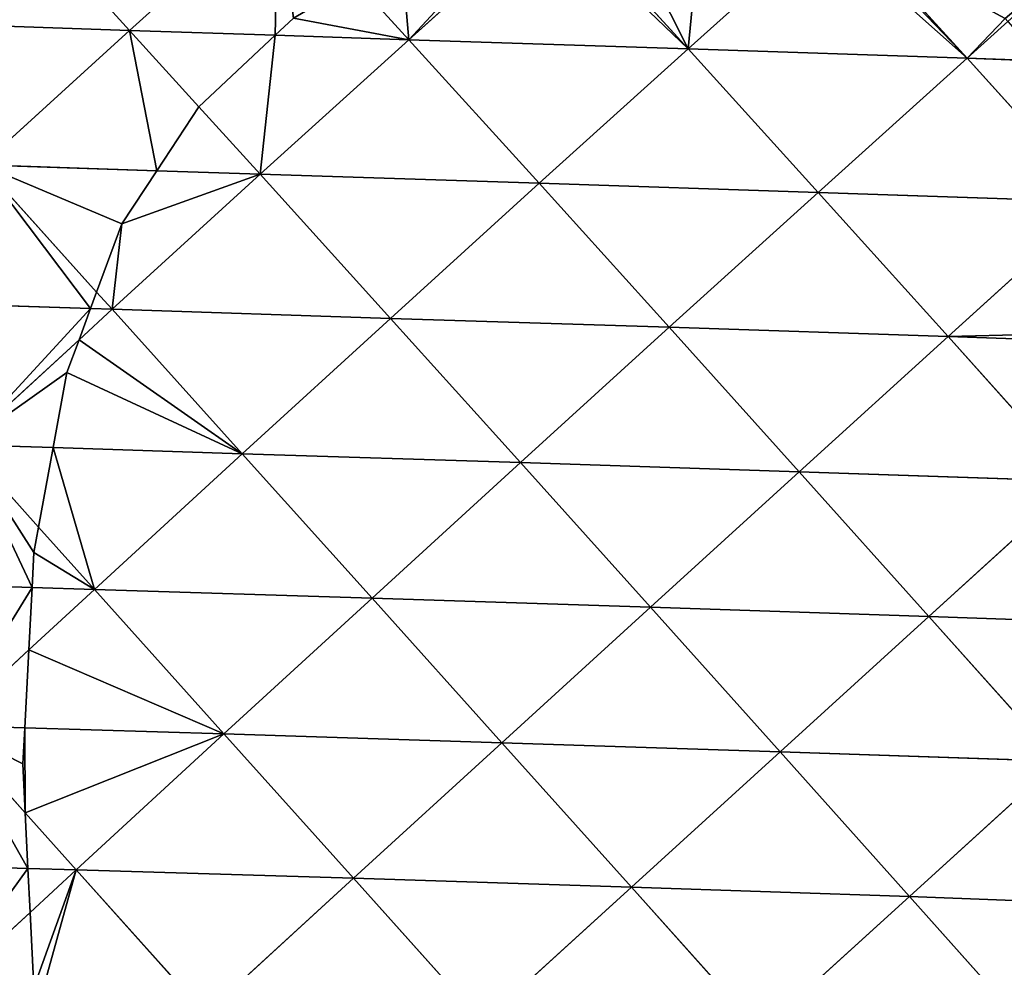
# Model space of a CAD drawing. Extents: x 3446 to 5005, y 1922 to 2416.
# Drawn here: x 4725 to 4790, y 2210 to 2272 of the extents above; entities that cross this region are included whole.
import ezdxf

# ---------------------------------------------------------------- set-up
doc = ezdxf.new("R2010")
doc.units = 0
doc.layers.get('0').update_dxf_attribs({"color": 13, "linetype": 'CONTINUOUS'})

# ---------------------------------------------------------------- blocks, each defined once
blk = doc.blocks.new('SKUPINA_29')
at = {"color": 37}
for p, q in [((201.694, 345.221, 171.419), (210.285, 335.789, 178.878)), ((210.285, 335.789, 178.878), (220.048, 344.596, 175.998)), ((228.638, 335.179, 182.457), (237.816, 343.423, 178.596)), ((238.861, 343.522, 178.604), (247.011, 334.579, 183.846)), ((247.011, 334.579, 183.846), (255.807, 342.465, 179.035)), ((258.229, 341.789, 179.26), (265.348, 333.958, 183.104)), ((225.154, 338.998, 179.837), (228.638, 335.179, 182.457)), ((191.998, 336.414, 173.064), (210.285, 335.789, 178.878)), ((265.348, 333.958, 183.104), (268.036, 336.368, 181.291)), ((200.567, 326.938, 180.471), (210.285, 335.789, 178.878)), ((210.285, 335.789, 178.878), (219.862, 335.471, 180.745)), ((210.285, 335.789, 178.878), (214.837, 330.759, 182.275)), ((219.862, 335.471, 180.745), (228.638, 335.179, 182.457)), ((218.867, 326.329, 185.271), (228.638, 335.179, 182.457)), ((228.638, 335.179, 182.457), (237.212, 325.732, 187.887)), ((228.638, 335.179, 182.457), (247.011, 334.579, 183.846)), ((237.212, 325.732, 187.887), (247.011, 334.579, 183.846)), ((247.011, 334.579, 183.846), (255.564, 325.135, 188.359)), ((247.011, 334.579, 183.846), (265.348, 333.958, 183.104)), ((255.564, 325.135, 188.359), (265.348, 333.958, 183.104)), ((265.348, 333.958, 183.104), (270.304, 333.781, 182.336)), ((265.348, 333.958, 183.104), (273.874, 324.511, 186.733)), ((214.837, 330.759, 182.275), (218.867, 326.329, 185.271)), ((200.567, 326.938, 180.471), (212.074, 326.555, 183.489)), ((200.567, 326.938, 180.471), (208.114, 318.573, 186.046)), ((209.132, 317.444, 186.798), (218.867, 326.329, 185.271)), ((212.074, 326.555, 183.489), (218.867, 326.329, 185.271)), ((218.867, 326.329, 185.271), (227.436, 316.85, 190.625)), ((218.867, 326.329, 185.271), (237.212, 325.732, 187.887)), ((227.436, 316.85, 190.625), (237.212, 325.732, 187.887)), ((237.212, 325.732, 187.887), (245.769, 316.259, 192.308)), ((237.212, 325.732, 187.887), (255.564, 325.135, 188.359)), ((245.769, 316.259, 192.308), (255.564, 325.135, 188.359)), ((255.564, 325.135, 188.359), (264.099, 315.657, 191.878)), ((255.564, 325.135, 188.359), (273.874, 324.511, 186.733)), ((264.099, 315.657, 191.878), (273.874, 324.511, 186.733)), ((208.114, 318.573, 186.046), (209.132, 317.444, 186.798)), ((190.9, 318.051, 180.795), (207.714, 317.491, 186.331)), ((206.956, 315.444, 186.854), (209.132, 317.444, 186.798)), ((207.714, 317.491, 186.331), (209.132, 317.444, 186.798)), ((209.132, 317.444, 186.798), (217.687, 307.944, 192.078)), ((209.132, 317.444, 186.798), (227.436, 316.85, 190.625)), ((217.687, 307.944, 192.078), (227.436, 316.85, 190.625)), ((227.436, 316.85, 190.625), (235.989, 307.358, 194.963)), ((227.436, 316.85, 190.625), (245.769, 316.259, 192.308)), ((235.989, 307.358, 194.963), (245.769, 316.259, 192.308)), ((245.769, 316.259, 192.308), (254.31, 306.762, 195.731)), ((245.769, 316.259, 192.308), (264.099, 315.657, 191.878)), ((199.437, 308.532, 187.05), (206.956, 315.444, 186.854)), ((254.31, 306.762, 195.731), (264.099, 315.657, 191.878)), ((264.099, 315.657, 191.878), (282.383, 315.019, 189.375)), ((264.099, 315.657, 191.878), (272.619, 306.146, 194.407)), ((199.437, 308.532, 187.05), (205.252, 308.345, 188.652)), ((199.437, 308.532, 187.05), (204.293, 303.116, 190.012)), ((205.252, 308.345, 188.652), (217.687, 307.944, 192.078)), ((207.968, 299.018, 192.254), (217.687, 307.944, 192.078)), ((217.687, 307.944, 192.078), (226.228, 298.441, 196.34)), ((217.687, 307.944, 192.078), (235.989, 307.358, 194.963)), ((226.228, 298.441, 196.34), (235.989, 307.358, 194.963)), ((235.989, 307.358, 194.963), (244.529, 297.854, 198.303)), ((235.989, 307.358, 194.963), (254.31, 306.762, 195.731)), ((244.529, 297.854, 198.303), (254.31, 306.762, 195.731)), ((254.31, 306.762, 195.731), (262.836, 297.246, 198.161)), ((254.31, 306.762, 195.731), (272.619, 306.146, 194.407)), ((262.836, 297.246, 198.161), (272.619, 306.146, 194.407)), ((204.293, 303.116, 190.012), (207.968, 299.018, 192.254)), ((189.787, 299.6, 186.03), (203.868, 299.149, 190.85)), ((203.868, 299.149, 190.85), (207.968, 299.018, 192.254)), ((203.654, 295.035, 191.763), (207.968, 299.018, 192.254)), ((207.968, 299.018, 192.254), (226.228, 298.441, 196.34)), ((207.968, 299.018, 192.254), (216.489, 289.513, 196.442)), ((216.489, 289.513, 196.442), (226.228, 298.441, 196.34)), ((226.228, 298.441, 196.34), (244.529, 297.854, 198.303)), ((226.228, 298.441, 196.34), (234.76, 288.937, 199.605)), ((234.76, 288.937, 199.605), (244.529, 297.854, 198.303)), ((244.529, 297.854, 198.303), (253.055, 288.341, 200.651)), ((244.529, 297.854, 198.303), (262.836, 297.246, 198.161)), ((253.055, 288.341, 200.651), (262.836, 297.246, 198.161)), ((262.836, 297.246, 198.161), (271.345, 287.714, 199.595)), ((262.836, 297.246, 198.161), (281.119, 296.609, 195.937)), ((198.284, 290.078, 191.151), (203.654, 295.035, 191.763)), ((198.284, 290.078, 191.151), (203.388, 289.92, 192.634)), ((198.284, 290.078, 191.151), (203.42, 284.331, 193.638)), ((203.388, 289.92, 192.634), (216.489, 289.513, 196.442)), ((206.776, 280.576, 195.263), (216.489, 289.513, 196.442)), ((216.489, 289.513, 196.442), (234.76, 288.937, 199.605)), ((216.489, 289.513, 196.442), (225.004, 280.015, 199.639)), ((225.004, 280.015, 199.639), (234.76, 288.937, 199.605)), ((234.76, 288.937, 199.605), (243.279, 279.435, 201.884)), ((234.76, 288.937, 199.605), (253.055, 288.341, 200.651)), ((243.279, 279.435, 201.884), (253.055, 288.341, 200.651)), ((253.055, 288.341, 200.651), (261.566, 278.823, 202.007)), ((253.055, 288.341, 200.651), (271.345, 287.714, 199.595)), ((261.566, 278.823, 202.007), (271.345, 287.714, 199.595)), ((203.42, 284.331, 193.638), (206.776, 280.576, 195.263)), ((188.629, 281.119, 188.755), (203.597, 280.671, 194.123)), ((203.597, 280.671, 194.123), (206.776, 280.576, 195.263)), ((203.738, 277.772, 194.487), (206.776, 280.576, 195.263)), ((206.776, 280.576, 195.263), (215.264, 271.092, 198.396)), ((206.776, 280.576, 195.263), (225.004, 280.015, 199.639)), ((215.264, 271.092, 198.396), (225.004, 280.015, 199.639)), ((225.004, 280.015, 199.639), (243.279, 279.435, 201.884)), ((225.004, 280.015, 199.639), (233.507, 270.532, 201.859)), ((233.507, 270.532, 201.859), (243.279, 279.435, 201.884)), ((243.279, 279.435, 201.884), (251.783, 269.94, 203.179)), ((243.279, 279.435, 201.884), (261.566, 278.823, 202.007)), ((251.783, 269.94, 203.179), (261.566, 278.823, 202.007)), ((261.566, 278.823, 202.007), (270.101, 269.258, 202.368)), ((261.566, 278.823, 202.007), (279.874, 278.127, 200.027)), ((197.082, 271.627, 192.784), (203.738, 277.772, 194.487))]:
    blk.add_line(p, q, dxfattribs=at)
for p, q in [((219.862, 335.471, 180.745), (221.062, 336.596, 180.369)), ((214.837, 330.759, 182.275), (219.862, 335.471, 180.745)), ((214.837, 330.759, 182.275), (212.074, 326.555, 183.489)), ((212.074, 326.555, 183.489), (209.774, 323.056, 184.47)), ((208.114, 318.573, 186.046), (209.774, 323.056, 184.47)), ((207.714, 317.491, 186.331), (208.114, 318.573, 186.046)), ((206.956, 315.444, 186.854), (207.714, 317.491, 186.331)), ((206.158, 313.286, 187.326), (206.956, 315.444, 186.854)), ((205.252, 308.345, 188.652), (206.158, 313.286, 187.326)), ((204.293, 303.116, 190.012), (205.252, 308.345, 188.652)), ((203.988, 301.45, 190.322), (204.293, 303.116, 190.012)), ((203.868, 299.149, 190.85), (203.988, 301.45, 190.322)), ((203.654, 295.035, 191.763), (203.868, 299.149, 190.85)), ((203.388, 289.92, 192.634), (203.654, 295.035, 191.763)), ((203.264, 287.547, 193.022), (203.388, 289.92, 192.634)), ((203.42, 284.331, 193.638), (203.264, 287.547, 193.022)), ((203.597, 280.671, 194.123), (203.42, 284.331, 193.638)), ((203.738, 277.772, 194.487), (203.597, 280.671, 194.123)), ((203.977, 272.839, 194.834), (203.738, 277.772, 194.487))]:
    blk.add_line(p, q)
mesh = blk.add_polyface(dxfattribs=at)
corners = [(210.285, 335.789, 178.878), (191.998, 336.414, 173.064), (201.694, 345.221, 171.419)]
mesh.append_faces([[corners[k] for k in face] for face in [(0, 1, 2)]], dxfattribs={"color": 37})
mesh = blk.add_polyface(dxfattribs=at)
corners = [(220.048, 344.596, 175.998), (210.285, 335.789, 178.878), (201.694, 345.221, 171.419)]
mesh.append_faces([[corners[k] for k in face] for face in [(0, 1, 2)]], dxfattribs={"color": 37})
mesh = blk.add_polyface(dxfattribs=at)
corners = [(220.048, 344.596, 175.998), (219.862, 335.471, 180.745), (210.285, 335.789, 178.878), (221.062, 336.596, 180.369), (225.154, 338.998, 179.837)]
mesh.append_faces([[corners[k] for k in face] for face in [(0, 1, 2), (3, 0, 4)]], dxfattribs={"vtx0": -1, "color": 37})
mesh.append_faces([[corners[k] for k in face] for face in [(1, 0, 3)]], dxfattribs={"vtx0": -1, "vtx1": -1, "color": 37})
mesh = blk.add_polyface(dxfattribs=at)
corners = [(242.352, 343.851, 178.367), (247.011, 334.579, 183.846), (238.861, 343.522, 178.604), (247.89, 343.662, 178.414), (255.807, 342.465, 179.035)]
mesh.append_faces([[corners[k] for k in face] for face in [(0, 1, 2), (1, 3, 4)]], dxfattribs={"vtx0": -1, "color": 37})
mesh.append_faces([[corners[k] for k in face] for face in [(1, 0, 3)]], dxfattribs={"vtx0": -1, "vtx2": -1, "color": 37})
mesh = blk.add_polyface(dxfattribs=at)
corners = [(228.163, 340.764, 179.122), (228.638, 335.179, 182.457), (225.154, 338.998, 179.837), (236.141, 343.266, 178.509), (237.816, 343.423, 178.596)]
mesh.append_faces([[corners[k] for k in face] for face in [(0, 1, 2), (1, 3, 4)]], dxfattribs={"vtx0": -1, "color": 37})
mesh.append_faces([[corners[k] for k in face] for face in [(1, 0, 3)]], dxfattribs={"vtx0": -1, "vtx2": -1, "color": 37})
mesh = blk.add_polyface(dxfattribs=at)
corners = [(237.816, 343.423, 178.596), (247.011, 334.579, 183.846), (228.638, 335.179, 182.457), (238.861, 343.522, 178.604)]
mesh.append_faces([[corners[k] for k in face] for face in [(0, 1, 2), (1, 0, 3)]], dxfattribs={"vtx0": -1, "color": 37})
mesh = blk.add_polyface(dxfattribs=at)
corners = [(275.104, 342.705, 176.522), (258.229, 341.789, 179.26), (256.803, 343.358, 178.49), (267.855, 336.574, 181.188), (268.036, 336.368, 181.291)]
mesh.append_faces([[corners[k] for k in face] for face in [(0, 1, 2), (3, 0, 4)]], dxfattribs={"vtx0": -1, "color": 37})
mesh.append_faces([[corners[k] for k in face] for face in [(1, 0, 3)]], dxfattribs={"vtx0": -1, "vtx1": -1, "color": 37})
mesh = blk.add_polyface(dxfattribs=at)
corners = [(255.807, 342.465, 179.035), (265.348, 333.958, 183.104), (247.011, 334.579, 183.846), (257.437, 342.218, 179.073), (258.229, 341.789, 179.26)]
mesh.append_faces([[corners[k] for k in face] for face in [(0, 1, 2), (1, 3, 4)]], dxfattribs={"vtx0": -1, "color": 37})
mesh.append_faces([[corners[k] for k in face] for face in [(1, 0, 3)]], dxfattribs={"vtx0": -1, "vtx2": -1, "color": 37})
mesh = blk.add_polyface(dxfattribs=at)
corners = [(267.855, 336.574, 181.188), (265.348, 333.958, 183.104), (258.229, 341.789, 179.26), (268.036, 336.368, 181.291)]
mesh.append_faces([[corners[k] for k in face] for face in [(0, 1, 2), (1, 0, 3)]], dxfattribs={"vtx0": -1, "color": 37})
mesh = blk.add_polyface(dxfattribs=at)
corners = [(221.062, 336.596, 180.369), (228.638, 335.179, 182.457), (219.862, 335.471, 180.745), (225.154, 338.998, 179.837)]
mesh.append_faces([[corners[k] for k in face] for face in [(0, 1, 2), (1, 0, 3)]], dxfattribs={"vtx0": -1, "color": 37})
mesh = blk.add_polyface(dxfattribs=at)
corners = [(210.285, 335.789, 178.878), (200.567, 326.938, 180.471), (191.998, 336.414, 173.064)]
mesh.append_faces([[corners[k] for k in face] for face in [(0, 1, 2)]], dxfattribs={"color": 37})
mesh = blk.add_polyface(dxfattribs=at)
corners = [(270.304, 333.781, 182.336), (265.348, 333.958, 183.104), (268.036, 336.368, 181.291)]
mesh.append_faces([[corners[k] for k in face] for face in [(0, 1, 2)]], dxfattribs={"color": 37})
mesh = blk.add_polyface(dxfattribs=at)
corners = [(210.285, 335.789, 178.878), (212.074, 326.555, 183.489), (200.567, 326.938, 180.471), (214.837, 330.759, 182.275)]
mesh.append_faces([[corners[k] for k in face] for face in [(0, 1, 2), (1, 0, 3)]], dxfattribs={"vtx0": -1, "color": 37})
mesh = blk.add_polyface(dxfattribs=at)
corners = [(219.862, 335.471, 180.745), (214.837, 330.759, 182.275), (210.285, 335.789, 178.878)]
mesh.append_faces([[corners[k] for k in face] for face in [(0, 1, 2)]], dxfattribs={"color": 37})
mesh = blk.add_polyface(dxfattribs=at)
corners = [(219.862, 335.471, 180.745), (218.867, 326.329, 185.271), (214.837, 330.759, 182.275), (228.638, 335.179, 182.457)]
mesh.append_faces([[corners[k] for k in face] for face in [(0, 1, 2), (1, 0, 3)]], dxfattribs={"vtx0": -1, "color": 37})
mesh = blk.add_polyface(dxfattribs=at)
corners = [(237.212, 325.732, 187.887), (218.867, 326.329, 185.271), (228.638, 335.179, 182.457)]
mesh.append_faces([[corners[k] for k in face] for face in [(0, 1, 2)]], dxfattribs={"color": 37})
mesh = blk.add_polyface(dxfattribs=at)
corners = [(247.011, 334.579, 183.846), (237.212, 325.732, 187.887), (228.638, 335.179, 182.457)]
mesh.append_faces([[corners[k] for k in face] for face in [(0, 1, 2)]], dxfattribs={"color": 37})
mesh = blk.add_polyface(dxfattribs=at)
corners = [(255.564, 325.135, 188.359), (237.212, 325.732, 187.887), (247.011, 334.579, 183.846)]
mesh.append_faces([[corners[k] for k in face] for face in [(0, 1, 2)]], dxfattribs={"color": 37})
mesh = blk.add_polyface(dxfattribs=at)
corners = [(265.348, 333.958, 183.104), (255.564, 325.135, 188.359), (247.011, 334.579, 183.846)]
mesh.append_faces([[corners[k] for k in face] for face in [(0, 1, 2)]], dxfattribs={"color": 37})
mesh = blk.add_polyface(dxfattribs=at)
corners = [(273.874, 324.511, 186.733), (255.564, 325.135, 188.359), (265.348, 333.958, 183.104)]
mesh.append_faces([[corners[k] for k in face] for face in [(0, 1, 2)]], dxfattribs={"color": 37})
mesh = blk.add_polyface(dxfattribs=at)
corners = [(270.304, 333.781, 182.336), (273.874, 324.511, 186.733), (265.348, 333.958, 183.104), (275.651, 327.681, 184.707), (276.106, 326.525, 185.254)]
mesh.append_faces([[corners[k] for k in face] for face in [(0, 1, 2), (1, 3, 4)]], dxfattribs={"vtx0": -1, "color": 37})
mesh.append_faces([[corners[k] for k in face] for face in [(1, 0, 3)]], dxfattribs={"vtx0": -1, "vtx2": -1, "color": 37})
mesh = blk.add_polyface(dxfattribs=at)
corners = [(218.867, 326.329, 185.271), (212.074, 326.555, 183.489), (214.837, 330.759, 182.275)]
mesh.append_faces([[corners[k] for k in face] for face in [(0, 1, 2)]], dxfattribs={"color": 37})
mesh = blk.add_polyface(dxfattribs=at)
corners = [(200.567, 326.938, 180.471), (207.714, 317.491, 186.331), (190.9, 318.051, 180.795), (208.114, 318.573, 186.046)]
mesh.append_faces([[corners[k] for k in face] for face in [(0, 1, 2), (1, 0, 3)]], dxfattribs={"vtx0": -1, "color": 37})
mesh = blk.add_polyface(dxfattribs=at)
corners = [(200.567, 326.938, 180.471), (209.774, 323.056, 184.47), (208.114, 318.573, 186.046), (212.074, 326.555, 183.489)]
mesh.append_faces([[corners[k] for k in face] for face in [(0, 1, 2), (1, 0, 3)]], dxfattribs={"vtx0": -1, "color": 37})
mesh = blk.add_polyface(dxfattribs=at)
corners = [(209.774, 323.056, 184.47), (209.132, 317.444, 186.798), (208.114, 318.573, 186.046), (218.867, 326.329, 185.271), (212.074, 326.555, 183.489)]
mesh.append_faces([[corners[k] for k in face] for face in [(0, 1, 2), (3, 0, 4)]], dxfattribs={"vtx0": -1, "color": 37})
mesh.append_faces([[corners[k] for k in face] for face in [(1, 0, 3)]], dxfattribs={"vtx0": -1, "vtx1": -1, "color": 37})
mesh = blk.add_polyface(dxfattribs=at)
corners = [(227.436, 316.85, 190.625), (209.132, 317.444, 186.798), (218.867, 326.329, 185.271)]
mesh.append_faces([[corners[k] for k in face] for face in [(0, 1, 2)]], dxfattribs={"color": 37})
mesh = blk.add_polyface(dxfattribs=at)
corners = [(237.212, 325.732, 187.887), (227.436, 316.85, 190.625), (218.867, 326.329, 185.271)]
mesh.append_faces([[corners[k] for k in face] for face in [(0, 1, 2)]], dxfattribs={"color": 37})
mesh = blk.add_polyface(dxfattribs=at)
corners = [(245.769, 316.259, 192.308), (227.436, 316.85, 190.625), (237.212, 325.732, 187.887)]
mesh.append_faces([[corners[k] for k in face] for face in [(0, 1, 2)]], dxfattribs={"color": 37})
mesh = blk.add_polyface(dxfattribs=at)
corners = [(255.564, 325.135, 188.359), (245.769, 316.259, 192.308), (237.212, 325.732, 187.887)]
mesh.append_faces([[corners[k] for k in face] for face in [(0, 1, 2)]], dxfattribs={"color": 37})
mesh = blk.add_polyface(dxfattribs=at)
corners = [(264.099, 315.657, 191.878), (245.769, 316.259, 192.308), (255.564, 325.135, 188.359)]
mesh.append_faces([[corners[k] for k in face] for face in [(0, 1, 2)]], dxfattribs={"color": 37})
mesh = blk.add_polyface(dxfattribs=at)
corners = [(273.874, 324.511, 186.733), (264.099, 315.657, 191.878), (255.564, 325.135, 188.359)]
mesh.append_faces([[corners[k] for k in face] for face in [(0, 1, 2)]], dxfattribs={"color": 37})
mesh = blk.add_polyface(dxfattribs=at)
corners = [(264.099, 315.657, 191.878), (280.226, 316.051, 189.274), (282.383, 315.019, 189.375), (273.874, 324.511, 186.733), (279.262, 318.501, 188.406), (281.241, 316.294, 189.02)]
mesh.append_faces([[corners[k] for k in face] for face in [(1, 3, 4), (2, 1, 5)]], dxfattribs={"vtx0": -1, "color": 37})
mesh.append_faces([[corners[k] for k in face] for face in [(0, 1, 2)]], dxfattribs={"vtx0": -1, "vtx1": -1, "color": 37})
mesh.append_faces([[corners[k] for k in face] for face in [(1, 0, 3)]], dxfattribs={"vtx0": -1, "vtx2": -1, "color": 37})
mesh = blk.add_polyface(dxfattribs=at)
corners = [(209.132, 317.444, 186.798), (207.714, 317.491, 186.331), (208.114, 318.573, 186.046)]
mesh.append_faces([[corners[k] for k in face] for face in [(0, 1, 2)]], dxfattribs={"color": 37})
mesh = blk.add_polyface(dxfattribs=at)
corners = [(207.714, 317.491, 186.331), (199.437, 308.532, 187.05), (190.9, 318.051, 180.795), (206.956, 315.444, 186.854)]
mesh.append_faces([[corners[k] for k in face] for face in [(0, 1, 2), (1, 0, 3)]], dxfattribs={"vtx0": -1, "color": 37})
mesh = blk.add_polyface(dxfattribs=at)
corners = [(206.158, 313.286, 187.326), (217.687, 307.944, 192.078), (205.252, 308.345, 188.652), (206.956, 315.444, 186.854), (209.132, 317.444, 186.798)]
mesh.append_faces([[corners[k] for k in face] for face in [(0, 1, 2), (1, 3, 4)]], dxfattribs={"vtx0": -1, "color": 37})
mesh.append_faces([[corners[k] for k in face] for face in [(1, 0, 3)]], dxfattribs={"vtx0": -1, "vtx2": -1, "color": 37})
mesh = blk.add_polyface(dxfattribs=at)
corners = [(209.132, 317.444, 186.798), (206.956, 315.444, 186.854), (207.714, 317.491, 186.331)]
mesh.append_faces([[corners[k] for k in face] for face in [(0, 1, 2)]], dxfattribs={"color": 37})
mesh = blk.add_polyface(dxfattribs=at)
corners = [(227.436, 316.85, 190.625), (217.687, 307.944, 192.078), (209.132, 317.444, 186.798)]
mesh.append_faces([[corners[k] for k in face] for face in [(0, 1, 2)]], dxfattribs={"color": 37})
mesh = blk.add_polyface(dxfattribs=at)
corners = [(235.989, 307.358, 194.963), (217.687, 307.944, 192.078), (227.436, 316.85, 190.625)]
mesh.append_faces([[corners[k] for k in face] for face in [(0, 1, 2)]], dxfattribs={"color": 37})
mesh = blk.add_polyface(dxfattribs=at)
corners = [(245.769, 316.259, 192.308), (235.989, 307.358, 194.963), (227.436, 316.85, 190.625)]
mesh.append_faces([[corners[k] for k in face] for face in [(0, 1, 2)]], dxfattribs={"color": 37})
mesh = blk.add_polyface(dxfattribs=at)
corners = [(254.31, 306.762, 195.731), (235.989, 307.358, 194.963), (245.769, 316.259, 192.308)]
mesh.append_faces([[corners[k] for k in face] for face in [(0, 1, 2)]], dxfattribs={"color": 37})
mesh = blk.add_polyface(dxfattribs=at)
corners = [(264.099, 315.657, 191.878), (254.31, 306.762, 195.731), (245.769, 316.259, 192.308)]
mesh.append_faces([[corners[k] for k in face] for face in [(0, 1, 2)]], dxfattribs={"color": 37})
mesh = blk.add_polyface(dxfattribs=at)
corners = [(199.437, 308.532, 187.05), (206.158, 313.286, 187.326), (205.252, 308.345, 188.652), (206.956, 315.444, 186.854)]
mesh.append_faces([[corners[k] for k in face] for face in [(0, 1, 2), (1, 0, 3)]], dxfattribs={"vtx0": -1, "color": 37})
mesh = blk.add_polyface(dxfattribs=at)
corners = [(272.619, 306.146, 194.407), (254.31, 306.762, 195.731), (264.099, 315.657, 191.878)]
mesh.append_faces([[corners[k] for k in face] for face in [(0, 1, 2)]], dxfattribs={"color": 37})
mesh = blk.add_polyface(dxfattribs=at)
corners = [(282.383, 315.019, 189.375), (272.619, 306.146, 194.407), (264.099, 315.657, 191.878)]
mesh.append_faces([[corners[k] for k in face] for face in [(0, 1, 2)]], dxfattribs={"color": 37})
mesh = blk.add_polyface(dxfattribs=at)
corners = [(199.437, 308.532, 187.05), (203.868, 299.149, 190.85), (189.787, 299.6, 186.03), (203.988, 301.45, 190.322), (204.293, 303.116, 190.012)]
mesh.append_faces([[corners[k] for k in face] for face in [(0, 1, 2), (3, 0, 4)]], dxfattribs={"vtx0": -1, "color": 37})
mesh.append_faces([[corners[k] for k in face] for face in [(1, 0, 3)]], dxfattribs={"vtx0": -1, "vtx1": -1, "color": 37})
mesh = blk.add_polyface(dxfattribs=at)
corners = [(205.252, 308.345, 188.652), (204.293, 303.116, 190.012), (199.437, 308.532, 187.05)]
mesh.append_faces([[corners[k] for k in face] for face in [(0, 1, 2)]], dxfattribs={"color": 37})
mesh = blk.add_polyface(dxfattribs=at)
corners = [(205.252, 308.345, 188.652), (207.968, 299.018, 192.254), (204.293, 303.116, 190.012), (217.687, 307.944, 192.078)]
mesh.append_faces([[corners[k] for k in face] for face in [(0, 1, 2), (1, 0, 3)]], dxfattribs={"vtx0": -1, "color": 37})
mesh = blk.add_polyface(dxfattribs=at)
corners = [(226.228, 298.441, 196.34), (207.968, 299.018, 192.254), (217.687, 307.944, 192.078)]
mesh.append_faces([[corners[k] for k in face] for face in [(0, 1, 2)]], dxfattribs={"color": 37})
mesh = blk.add_polyface(dxfattribs=at)
corners = [(235.989, 307.358, 194.963), (226.228, 298.441, 196.34), (217.687, 307.944, 192.078)]
mesh.append_faces([[corners[k] for k in face] for face in [(0, 1, 2)]], dxfattribs={"color": 37})
mesh = blk.add_polyface(dxfattribs=at)
corners = [(244.529, 297.854, 198.303), (226.228, 298.441, 196.34), (235.989, 307.358, 194.963)]
mesh.append_faces([[corners[k] for k in face] for face in [(0, 1, 2)]], dxfattribs={"color": 37})
mesh = blk.add_polyface(dxfattribs=at)
corners = [(254.31, 306.762, 195.731), (244.529, 297.854, 198.303), (235.989, 307.358, 194.963)]
mesh.append_faces([[corners[k] for k in face] for face in [(0, 1, 2)]], dxfattribs={"color": 37})
mesh = blk.add_polyface(dxfattribs=at)
corners = [(262.836, 297.246, 198.161), (244.529, 297.854, 198.303), (254.31, 306.762, 195.731)]
mesh.append_faces([[corners[k] for k in face] for face in [(0, 1, 2)]], dxfattribs={"color": 37})
mesh = blk.add_polyface(dxfattribs=at)
corners = [(272.619, 306.146, 194.407), (262.836, 297.246, 198.161), (254.31, 306.762, 195.731)]
mesh.append_faces([[corners[k] for k in face] for face in [(0, 1, 2)]], dxfattribs={"color": 37})
mesh = blk.add_polyface(dxfattribs=at)
corners = [(281.119, 296.609, 195.937), (262.836, 297.246, 198.161), (272.619, 306.146, 194.407)]
mesh.append_faces([[corners[k] for k in face] for face in [(0, 1, 2)]], dxfattribs={"color": 37})
mesh = blk.add_polyface(dxfattribs=at)
corners = [(203.988, 301.45, 190.322), (207.968, 299.018, 192.254), (203.868, 299.149, 190.85), (204.293, 303.116, 190.012)]
mesh.append_faces([[corners[k] for k in face] for face in [(0, 1, 2), (1, 0, 3)]], dxfattribs={"vtx0": -1, "color": 37})
mesh = blk.add_polyface(dxfattribs=at)
corners = [(203.868, 299.149, 190.85), (198.284, 290.078, 191.151), (189.787, 299.6, 186.03), (203.654, 295.035, 191.763)]
mesh.append_faces([[corners[k] for k in face] for face in [(0, 1, 2), (1, 0, 3)]], dxfattribs={"vtx0": -1, "color": 37})
mesh = blk.add_polyface(dxfattribs=at)
corners = [(207.968, 299.018, 192.254), (203.654, 295.035, 191.763), (203.868, 299.149, 190.85)]
mesh.append_faces([[corners[k] for k in face] for face in [(0, 1, 2)]], dxfattribs={"color": 37})
mesh = blk.add_polyface(dxfattribs=at)
corners = [(203.654, 295.035, 191.763), (216.489, 289.513, 196.442), (203.388, 289.92, 192.634), (207.968, 299.018, 192.254)]
mesh.append_faces([[corners[k] for k in face] for face in [(0, 1, 2), (1, 0, 3)]], dxfattribs={"vtx0": -1, "color": 37})
mesh = blk.add_polyface(dxfattribs=at)
corners = [(226.228, 298.441, 196.34), (216.489, 289.513, 196.442), (207.968, 299.018, 192.254)]
mesh.append_faces([[corners[k] for k in face] for face in [(0, 1, 2)]], dxfattribs={"color": 37})
mesh = blk.add_polyface(dxfattribs=at)
corners = [(234.76, 288.937, 199.605), (216.489, 289.513, 196.442), (226.228, 298.441, 196.34)]
mesh.append_faces([[corners[k] for k in face] for face in [(0, 1, 2)]], dxfattribs={"color": 37})
mesh = blk.add_polyface(dxfattribs=at)
corners = [(244.529, 297.854, 198.303), (234.76, 288.937, 199.605), (226.228, 298.441, 196.34)]
mesh.append_faces([[corners[k] for k in face] for face in [(0, 1, 2)]], dxfattribs={"color": 37})
mesh = blk.add_polyface(dxfattribs=at)
corners = [(253.055, 288.341, 200.651), (234.76, 288.937, 199.605), (244.529, 297.854, 198.303)]
mesh.append_faces([[corners[k] for k in face] for face in [(0, 1, 2)]], dxfattribs={"color": 37})
mesh = blk.add_polyface(dxfattribs=at)
corners = [(262.836, 297.246, 198.161), (253.055, 288.341, 200.651), (244.529, 297.854, 198.303)]
mesh.append_faces([[corners[k] for k in face] for face in [(0, 1, 2)]], dxfattribs={"color": 37})
mesh = blk.add_polyface(dxfattribs=at)
corners = [(271.345, 287.714, 199.595), (253.055, 288.341, 200.651), (262.836, 297.246, 198.161)]
mesh.append_faces([[corners[k] for k in face] for face in [(0, 1, 2)]], dxfattribs={"color": 37})
mesh = blk.add_polyface(dxfattribs=at)
corners = [(281.119, 296.609, 195.937), (271.345, 287.714, 199.595), (262.836, 297.246, 198.161)]
mesh.append_faces([[corners[k] for k in face] for face in [(0, 1, 2)]], dxfattribs={"color": 37})
mesh = blk.add_polyface(dxfattribs=at)
corners = [(203.654, 295.035, 191.763), (203.388, 289.92, 192.634), (198.284, 290.078, 191.151)]
mesh.append_faces([[corners[k] for k in face] for face in [(0, 1, 2)]], dxfattribs={"color": 37})
mesh = blk.add_polyface(dxfattribs=at)
corners = [(198.284, 290.078, 191.151), (203.597, 280.671, 194.123), (188.629, 281.119, 188.755), (203.42, 284.331, 193.638)]
mesh.append_faces([[corners[k] for k in face] for face in [(0, 1, 2), (1, 0, 3)]], dxfattribs={"vtx0": -1, "color": 37})
mesh = blk.add_polyface(dxfattribs=at)
corners = [(203.388, 289.92, 192.634), (203.264, 287.547, 193.022), (198.284, 290.078, 191.151), (203.42, 284.331, 193.638)]
mesh.append_faces([[corners[k] for k in face] for face in [(0, 1, 2), (3, 2, 1)]], dxfattribs={"vtx1": -1, "color": 37})
mesh = blk.add_polyface(dxfattribs=at)
corners = [(203.388, 289.92, 192.634), (203.42, 284.331, 193.638), (203.264, 287.547, 193.022), (216.489, 289.513, 196.442), (206.776, 280.576, 195.263)]
mesh.append_faces([[corners[k] for k in face] for face in [(0, 1, 2), (1, 3, 4)]], dxfattribs={"vtx0": -1, "color": 37})
mesh.append_faces([[corners[k] for k in face] for face in [(1, 0, 3)]], dxfattribs={"vtx0": -1, "vtx2": -1, "color": 37})
mesh = blk.add_polyface(dxfattribs=at)
corners = [(225.004, 280.015, 199.639), (206.776, 280.576, 195.263), (216.489, 289.513, 196.442)]
mesh.append_faces([[corners[k] for k in face] for face in [(0, 1, 2)]], dxfattribs={"color": 37})
mesh = blk.add_polyface(dxfattribs=at)
corners = [(234.76, 288.937, 199.605), (225.004, 280.015, 199.639), (216.489, 289.513, 196.442)]
mesh.append_faces([[corners[k] for k in face] for face in [(0, 1, 2)]], dxfattribs={"color": 37})
mesh = blk.add_polyface(dxfattribs=at)
corners = [(243.279, 279.435, 201.884), (225.004, 280.015, 199.639), (234.76, 288.937, 199.605)]
mesh.append_faces([[corners[k] for k in face] for face in [(0, 1, 2)]], dxfattribs={"color": 37})
mesh = blk.add_polyface(dxfattribs=at)
corners = [(253.055, 288.341, 200.651), (243.279, 279.435, 201.884), (234.76, 288.937, 199.605)]
mesh.append_faces([[corners[k] for k in face] for face in [(0, 1, 2)]], dxfattribs={"color": 37})
mesh = blk.add_polyface(dxfattribs=at)
corners = [(261.566, 278.823, 202.007), (243.279, 279.435, 201.884), (253.055, 288.341, 200.651)]
mesh.append_faces([[corners[k] for k in face] for face in [(0, 1, 2)]], dxfattribs={"color": 37})
mesh = blk.add_polyface(dxfattribs=at)
corners = [(271.345, 287.714, 199.595), (261.566, 278.823, 202.007), (253.055, 288.341, 200.651)]
mesh.append_faces([[corners[k] for k in face] for face in [(0, 1, 2)]], dxfattribs={"color": 37})
mesh = blk.add_polyface(dxfattribs=at)
corners = [(279.874, 278.127, 200.027), (261.566, 278.823, 202.007), (271.345, 287.714, 199.595)]
mesh.append_faces([[corners[k] for k in face] for face in [(0, 1, 2)]], dxfattribs={"color": 37})
mesh = blk.add_polyface(dxfattribs=at)
corners = [(206.776, 280.576, 195.263), (203.597, 280.671, 194.123), (203.42, 284.331, 193.638)]
mesh.append_faces([[corners[k] for k in face] for face in [(0, 1, 2)]], dxfattribs={"color": 37})
mesh = blk.add_polyface(dxfattribs=at)
corners = [(203.597, 280.671, 194.123), (197.082, 271.627, 192.784), (188.629, 281.119, 188.755), (203.738, 277.772, 194.487)]
mesh.append_faces([[corners[k] for k in face] for face in [(0, 1, 2), (1, 0, 3)]], dxfattribs={"vtx0": -1, "color": 37})
mesh = blk.add_polyface(dxfattribs=at)
corners = [(206.776, 280.576, 195.263), (203.738, 277.772, 194.487), (203.597, 280.671, 194.123)]
mesh.append_faces([[corners[k] for k in face] for face in [(0, 1, 2)]], dxfattribs={"color": 37})
mesh = blk.add_polyface(dxfattribs=at)
corners = [(206.776, 280.576, 195.263), (203.977, 272.839, 194.834), (203.738, 277.772, 194.487), (204.222, 271.417, 194.988), (215.264, 271.092, 198.396)]
mesh.append_faces([[corners[k] for k in face] for face in [(0, 1, 2), (3, 0, 4)]], dxfattribs={"vtx0": -1, "color": 37})
mesh.append_faces([[corners[k] for k in face] for face in [(1, 0, 3)]], dxfattribs={"vtx0": -1, "vtx1": -1, "color": 37})
mesh = blk.add_polyface(dxfattribs=at)
corners = [(225.004, 280.015, 199.639), (215.264, 271.092, 198.396), (206.776, 280.576, 195.263)]
mesh.append_faces([[corners[k] for k in face] for face in [(0, 1, 2)]], dxfattribs={"color": 37})
mesh = blk.add_polyface(dxfattribs=at)
corners = [(233.507, 270.532, 201.859), (215.264, 271.092, 198.396), (225.004, 280.015, 199.639)]
mesh.append_faces([[corners[k] for k in face] for face in [(0, 1, 2)]], dxfattribs={"color": 37})
mesh = blk.add_polyface(dxfattribs=at)
corners = [(243.279, 279.435, 201.884), (233.507, 270.532, 201.859), (225.004, 280.015, 199.639)]
mesh.append_faces([[corners[k] for k in face] for face in [(0, 1, 2)]], dxfattribs={"color": 37})
mesh = blk.add_polyface(dxfattribs=at)
corners = [(251.783, 269.94, 203.179), (233.507, 270.532, 201.859), (243.279, 279.435, 201.884)]
mesh.append_faces([[corners[k] for k in face] for face in [(0, 1, 2)]], dxfattribs={"color": 37})
mesh = blk.add_polyface(dxfattribs=at)
corners = [(261.566, 278.823, 202.007), (251.783, 269.94, 203.179), (243.279, 279.435, 201.884)]
mesh.append_faces([[corners[k] for k in face] for face in [(0, 1, 2)]], dxfattribs={"color": 37})
mesh = blk.add_polyface(dxfattribs=at)
corners = [(270.101, 269.258, 202.368), (251.783, 269.94, 203.179), (261.566, 278.823, 202.007)]
mesh.append_faces([[corners[k] for k in face] for face in [(0, 1, 2)]], dxfattribs={"color": 37})
mesh = blk.add_polyface(dxfattribs=at)
corners = [(279.874, 278.127, 200.027), (270.101, 269.258, 202.368), (261.566, 278.823, 202.007)]
mesh.append_faces([[corners[k] for k in face] for face in [(0, 1, 2)]], dxfattribs={"color": 37})
mesh = blk.add_polyface(dxfattribs=at)
corners = [(197.082, 271.627, 192.784), (203.977, 272.839, 194.834), (204.222, 271.417, 194.988), (203.738, 277.772, 194.487)]
mesh.append_faces([[corners[k] for k in face] for face in [(0, 1, 2), (1, 0, 3)]], dxfattribs={"vtx0": -1, "color": 37})

msp = doc.modelspace()

# ---------------------------------------------------------------- block references
at = {"zscale": 0.88}
msp.add_blockref('SKUPINA_29', (4522.136, 1935.829, 3.87), dxfattribs=at)

doc.saveas('drawing.dxf')
